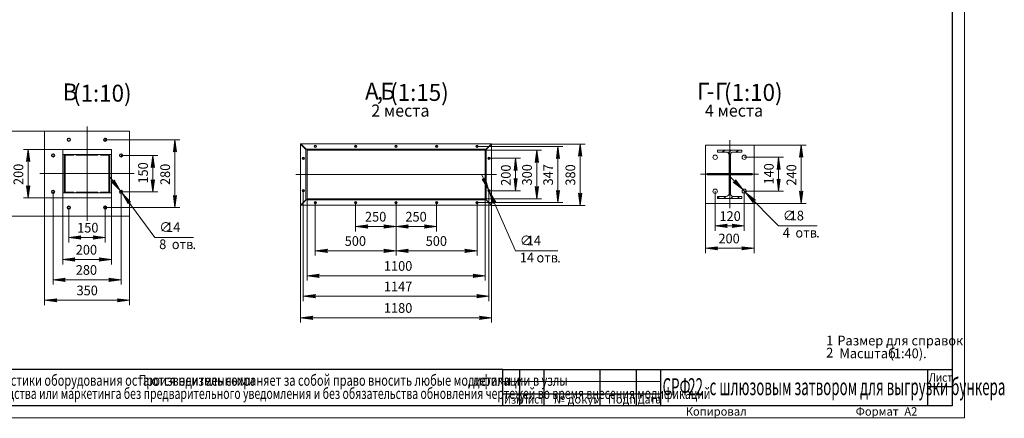
# Model space of a CAD drawing. Units: millimetres. Extents: x 0 to 24418, y -6 to 16800.
# Drawn here: x 8199 to 24418, y -6 to 6568 of the extents above; entities that cross this region are included whole.
import ezdxf

# ---------------------------------------------------------------- set-up
doc = ezdxf.new("R2010")
doc.units = ezdxf.units.MM
for name, pattern in [('K5LT_AXLED', [12, 7.5, -1.5, 1.5, -1.5]), ('K5LT_BASIC', [0]), ('K5LT_THIN', [0]), ('K5LT_THIN_INCLUDED_TO_HATCHING', [0])]:
    doc.linetypes.add(name, pattern=pattern)
for name, color, linetype, true_color in [('C', 4, 'Continuous', 0x00ffff), ('DIM', 6, 'Continuous', 0xff00ff), ('FOR', 7, 'Continuous', 0xffffff), ('G', 3, 'Continuous', 0x00ff00), ('OSI', 2, 'Continuous', 0xffff00), ('R', 1, 'Continuous', 0xff0000), ('WELDING', 7, 'Continuous', 0xffffff)]:
    doc.layers.add(name, color=color, linetype=linetype, true_color=true_color)
doc.styles.add('KTEXTSTYLE', font='GOST_A.TTF', dxfattribs={"width": 0.96, "height": 5})

msp = doc.modelspace()

# ---------------------------------------------------------------- hatches: boundary and pattern name
at = {"layer": 'DIM'}
for points in [[(10784, 4389), (10757, 4589), (10731, 4389), (10757, 4409)], [(8366, 4229), (8340, 4429), (8313, 4229), (8340, 4249)], [(16743, 4215), (16717, 4415), (16691, 4215), (16717, 4235)], [(17092, 4278), (17065, 4478), (17039, 4278), (17065, 4298)], [(17457, 4318), (17431, 4518), (17405, 4318), (17431, 4338)], [(21098, 4299), (21072, 4499), (21046, 4299), (21072, 4319)], [(10419, 4129), (10393, 4329), (10366, 4129), (10393, 4149)], [(16395, 4082), (16368, 4282), (16342, 4082), (16368, 4102)], [(20726, 4099), (20700, 4299), (20674, 4099), (20700, 4119)], [(9853, 3751), (9755, 3927), (9745, 3896), (9712, 3896)], [(10393, 3729), (10419, 3929), (10393, 3909), (10366, 3929)], [(15922, 3765), (15865, 3959), (15849, 3930), (15817, 3937)], [(16368, 3748), (16395, 3948), (16368, 3928), (16342, 3948)], [(20110, 3765), (19988, 3926), (19984, 3893), (19951, 3888)], [(20700, 3739), (20726, 3939), (20700, 3919), (20674, 3939)], [(8340, 3629), (8366, 3829), (8340, 3809), (8313, 3829)], [(16042, 3559), (15937, 3731), (15994, 3538), (16010, 3567)], [(16717, 3615), (16743, 3815), (16717, 3795), (16691, 3815)], [(17065, 3552), (17092, 3752), (17065, 3732), (17039, 3752)], [(21072, 3539), (21098, 3739), (21072, 3719), (21046, 3739)], [(10026, 3561), (9886, 3706), (9984, 3530), (9993, 3562)], [(10757, 3469), (10784, 3669), (10757, 3649), (10731, 3669)], [(17431, 3505), (17457, 3705), (17431, 3685), (17405, 3705)], [(20320, 3590), (20161, 3713), (20283, 3553), (20287, 3585)], [(13913, 3157), (13933, 3184), (13733, 3157), (13933, 3131)], [(14200, 3131), (14400, 3157), (14200, 3184), (14220, 3157)], [(14580, 3157), (14600, 3184), (14400, 3157), (14600, 3131)], [(15067, 3157), (14867, 3184), (14887, 3157), (14867, 3131)], [(19855, 3141), (19835, 3168), (19855, 3194), (19655, 3168)], [(19935, 3141), (20135, 3168), (19935, 3194), (19955, 3168)], [(9189, 2976), (9209, 3003), (9009, 2976), (9209, 2950)], [(9609, 2976), (9409, 3003), (9429, 2976), (9409, 2950)], [(13247, 2757), (13267, 2783), (13067, 2757), (13267, 2730)], [(14200, 2730), (14400, 2757), (14200, 2783), (14220, 2757)], [(14600, 2730), (14580, 2757), (14600, 2783), (14400, 2757)], [(15533, 2730), (15733, 2757), (15533, 2783), (15553, 2757)], [(19675, 2798), (19695, 2824), (19495, 2798), (19695, 2771)], [(20095, 2771), (20295, 2798), (20095, 2824), (20115, 2798)], [(9109, 2587), (9089, 2613), (9109, 2639), (8909, 2613)], [(9509, 2587), (9709, 2613), (9509, 2639), (9529, 2613)], [(8929, 2279), (8949, 2305), (8749, 2279), (8949, 2253)], [(9869, 2279), (9669, 2305), (9689, 2279), (9669, 2253)], [(13133, 2319), (13113, 2346), (13133, 2372), (12933, 2346)], [(15667, 2319), (15867, 2346), (15667, 2372), (15687, 2346)], [(8809, 1915), (8789, 1941), (8809, 1967), (8609, 1941)], [(9809, 1915), (10009, 1941), (9809, 1967), (9829, 1941)], [(13051, 2008), (13071, 2034), (12871, 2008), (13071, 1981)], [(15929, 2008), (15729, 2034), (15749, 2008), (15729, 1981)], [(13027, 1626), (13007, 1652), (13027, 1679), (12827, 1652)], [(15973, 1652), (15773, 1679), (15793, 1652), (15773, 1626)]]:
    msp.add_hatch(color=7, dxfattribs=at).paths.add_polyline_path(points)

# ---------------------------------------------------------------- linework, layer by layer
at = {"layer": 'C', "color": 7, "linetype": 'K5LT_THIN_INCLUDED_TO_HATCHING', "lineweight": 18}
for p, q in [((8609, 3329), (8609, 4729)), ((8609, 4729), (10009, 4729)), ((10009, 4729), (10009, 3329)), ((12827, 3508), (12827, 4522)), ((12827, 4522), (15973, 4522)), ((15973, 4522), (15973, 3508)), ((19495, 4499), (20295, 4499)), ((19495, 3539), (19495, 4499)), ((20295, 4499), (20295, 3539)), ((15973, 3508), (12827, 3508)), ((20295, 3539), (19495, 3539)), ((10009, 3329), (8609, 3329))]:
    msp.add_line(p, q, dxfattribs=at)
at = {"layer": 'C', "color": 7, "linetype": 'K5LT_THIN', "lineweight": 18}
for p, q in [((800, 800), (16160, 800)), ((16160, 200), (16160, 800)), ((800, 200), (16160, 200))]:
    msp.add_line(p, q, dxfattribs=at)
at = {"layer": 'DIM', "color": 7, "linetype": 'K5LT_THIN', "lineweight": 18}
for p, q in [((8609, 4729), (7869, 4729)), ((9609, 4589), (10837, 4589)), ((10731, 4389), (10757, 4589)), ((10757, 4589), (10784, 4389)), ((10757, 4589), (10757, 3469)), ((8909, 4429), (8260, 4429)), ((8313, 4229), (8340, 4429)), ((8340, 4429), (8366, 4229)), ((8340, 4429), (8340, 3629)), ((10757, 4409), (10731, 4389)), ((10784, 4389), (10757, 4409)), ((15733, 4478), (17145, 4478)), ((15867, 4415), (16797, 4415)), ((15973, 4518), (17511, 4518)), ((16691, 4215), (16717, 4415)), ((16717, 4415), (16743, 4215)), ((16717, 3615), (16717, 4415)), ((17039, 4278), (17065, 4478)), ((17065, 4478), (17092, 4278)), ((17065, 4478), (17065, 3552)), ((17405, 4318), (17431, 4518)), ((17431, 4518), (17457, 4318)), ((17431, 4518), (17431, 3505)), ((20295, 4499), (21152, 4499)), ((21046, 4299), (21072, 4499)), ((21072, 4499), (21098, 4299)), ((21072, 4499), (21072, 3539)), ((8340, 4249), (8313, 4229)), ((8366, 4229), (8340, 4249)), ((9869, 4329), (10473, 4329)), ((10366, 4129), (10393, 4329)), ((10393, 4329), (10419, 4129)), ((10393, 4329), (10393, 3729)), ((15929, 4282), (16448, 4282)), ((16342, 4082), (16368, 4282)), ((16368, 4282), (16395, 4082)), ((16368, 4282), (16368, 3748)), ((16717, 4235), (16691, 4215)), ((16743, 4215), (16717, 4235)), ((17065, 4298), (17039, 4278)), ((17092, 4278), (17065, 4298)), ((17431, 4338), (17405, 4318)), ((17457, 4318), (17431, 4338)), ((20135, 4299), (20780, 4299)), ((20674, 4099), (20700, 4299)), ((20700, 4299), (20726, 4099)), ((20700, 4299), (20700, 3739)), ((21072, 4319), (21046, 4299)), ((21098, 4299), (21072, 4319)), ((10393, 4149), (10366, 4129)), ((10419, 4129), (10393, 4149)), ((16368, 4102), (16342, 4082)), ((16395, 4082), (16368, 4102)), ((20700, 4119), (20674, 4099)), ((20726, 4099), (20700, 4119)), ((9853, 3751), (9686, 3976)), ((9745, 3896), (9712, 3896)), ((9712, 3896), (9853, 3751)), ((9755, 3927), (9745, 3896)), ((9853, 3751), (9755, 3927)), ((10393, 3729), (10366, 3929)), ((10366, 3929), (10393, 3909)), ((10393, 3909), (10419, 3929)), ((10419, 3929), (10393, 3729)), ((15922, 3765), (15808, 4021)), ((15849, 3930), (15817, 3937)), ((15817, 3937), (15922, 3765)), ((15865, 3959), (15849, 3930)), ((15922, 3765), (15865, 3959)), ((16368, 3748), (16342, 3948)), ((16342, 3948), (16368, 3928)), ((16368, 3928), (16395, 3948)), ((16395, 3948), (16368, 3748)), ((20110, 3765), (19913, 3964)), ((19984, 3893), (19951, 3888)), ((19988, 3926), (19984, 3893)), ((20110, 3765), (19988, 3926)), ((20700, 3739), (20674, 3939)), ((20674, 3939), (20700, 3919)), ((20700, 3919), (20726, 3939)), ((20726, 3939), (20700, 3739)), ((8340, 3629), (8313, 3829)), ((8313, 3829), (8340, 3809)), ((8340, 3809), (8366, 3829)), ((8366, 3829), (8340, 3629)), ((9853, 3751), (9886, 3706)), ((12871, 3748), (12871, 1928)), ((15922, 3765), (15937, 3731)), ((15929, 3748), (16448, 3748)), ((15929, 3748), (15929, 1928)), ((15937, 3731), (15994, 3538)), ((16042, 3559), (15937, 3731)), ((15937, 3731), (16050, 3475)), ((15937, 3731), (16368, 2757)), ((16717, 3615), (16691, 3815)), ((16691, 3815), (16717, 3795)), ((16717, 3795), (16743, 3815)), ((16743, 3815), (16717, 3615)), ((17065, 3552), (17039, 3752)), ((17039, 3752), (17065, 3732)), ((17065, 3732), (17092, 3752)), ((17092, 3752), (17065, 3552)), ((19655, 3739), (19655, 3088)), ((19951, 3888), (20110, 3765)), ((20110, 3765), (20161, 3713)), ((20135, 3739), (20780, 3739)), ((20135, 3739), (20135, 3088)), ((21072, 3539), (21046, 3739)), ((21046, 3739), (21072, 3719)), ((21072, 3719), (21098, 3739)), ((21098, 3739), (21072, 3539)), ((8909, 3629), (8260, 3629)), ((8749, 3729), (8749, 2199)), ((8909, 3629), (8909, 2533)), ((9709, 3629), (9709, 2533)), ((9869, 3729), (10473, 3729)), ((9869, 3729), (9869, 2199)), ((9886, 3706), (9984, 3530)), ((10026, 3561), (9886, 3706)), ((9886, 3706), (10053, 3481)), ((9886, 3706), (10428, 2976)), ((10757, 3469), (10731, 3669)), ((10731, 3669), (10757, 3649)), ((10757, 3649), (10784, 3669)), ((10784, 3669), (10757, 3469)), ((12827, 3728), (12827, 1572)), ((12933, 3615), (12933, 2266)), ((15867, 3615), (15867, 2266)), ((15867, 3615), (16797, 3615)), ((17431, 3505), (17405, 3705)), ((17405, 3705), (17431, 3685)), ((17431, 3685), (17457, 3705)), ((17457, 3705), (17431, 3505)), ((20161, 3713), (20283, 3553)), ((20320, 3590), (20161, 3713)), ((20161, 3713), (20357, 3514)), ((20161, 3713), (20700, 3168)), ((20283, 3553), (20287, 3585)), ((20287, 3585), (20320, 3590)), ((9009, 3469), (9009, 2896)), ((9609, 3469), (10837, 3469)), ((9609, 3469), (9609, 2896)), ((9984, 3530), (9993, 3562)), ((9993, 3562), (10026, 3561)), ((13067, 3552), (13067, 2677)), ((13733, 3552), (13733, 3077)), ((14400, 3552), (14400, 3077)), ((14400, 3552), (14400, 3077)), ((14400, 3552), (14400, 2677)), ((14400, 3552), (14400, 2677)), ((15067, 3552), (15067, 3077)), ((15733, 3552), (17145, 3552)), ((15733, 3552), (15733, 2677)), ((15973, 3511), (15973, 1572)), ((15973, 3505), (17511, 3505)), ((15994, 3538), (16010, 3567)), ((16010, 3567), (16042, 3559)), ((19495, 3539), (19495, 2718)), ((20295, 3539), (21152, 3539)), ((20295, 3539), (20295, 2718)), ((8609, 3329), (7869, 3329)), ((8609, 3329), (8609, 1861)), ((10009, 3329), (10009, 1861)), ((13733, 3157), (13933, 3184)), ((13933, 3131), (13733, 3157)), ((13733, 3157), (14400, 3157)), ((13933, 3184), (13913, 3157)), ((13913, 3157), (13933, 3131)), ((14220, 3157), (14200, 3184)), ((14200, 3184), (14400, 3157)), ((14400, 3157), (14200, 3131)), ((14200, 3131), (14220, 3157)), ((14400, 3157), (14600, 3184)), ((14600, 3131), (14400, 3157)), ((14400, 3157), (15067, 3157)), ((14600, 3184), (14580, 3157)), ((14580, 3157), (14600, 3131)), ((14887, 3157), (14867, 3184)), ((14867, 3184), (15067, 3157)), ((15067, 3157), (14867, 3131)), ((14867, 3131), (14887, 3157)), ((19655, 3168), (19855, 3194)), ((19855, 3141), (19655, 3168)), ((19655, 3168), (20135, 3168)), ((19855, 3194), (19835, 3168)), ((19835, 3168), (19855, 3141)), ((19955, 3168), (19935, 3194)), ((19935, 3194), (20135, 3168)), ((20135, 3168), (19935, 3141)), ((19935, 3141), (19955, 3168)), ((20700, 3168), (21334, 3168)), ((9009, 2976), (9209, 3003)), ((9209, 2950), (9009, 2976)), ((9009, 2976), (9609, 2976)), ((9209, 3003), (9189, 2976)), ((9189, 2976), (9209, 2950)), ((9429, 2976), (9409, 3003)), ((9409, 3003), (9609, 2976)), ((9609, 2976), (9409, 2950)), ((9409, 2950), (9429, 2976)), ((10428, 2976), (11062, 2976)), ((13067, 2757), (13267, 2783)), ((13267, 2783), (13247, 2757)), ((14220, 2757), (14200, 2783)), ((14200, 2783), (14400, 2757)), ((14400, 2757), (14600, 2783)), ((14600, 2783), (14580, 2757)), ((15553, 2757), (15533, 2783)), ((15533, 2783), (15733, 2757)), ((19495, 2798), (19695, 2824)), ((19695, 2771), (19495, 2798)), ((19495, 2798), (20295, 2798)), ((19695, 2824), (19675, 2798)), ((19675, 2798), (19695, 2771)), ((20115, 2798), (20095, 2824)), ((20095, 2824), (20295, 2798)), ((20295, 2798), (20095, 2771)), ((20095, 2771), (20115, 2798)), ((8909, 2613), (9109, 2639)), ((9109, 2587), (8909, 2613)), ((9709, 2613), (8909, 2613)), ((9109, 2639), (9089, 2613)), ((9089, 2613), (9109, 2587)), ((9529, 2613), (9509, 2639)), ((9509, 2639), (9709, 2613)), ((9709, 2613), (9509, 2587)), ((9509, 2587), (9529, 2613)), ((13267, 2730), (13067, 2757)), ((13067, 2757), (14400, 2757)), ((13247, 2757), (13267, 2730)), ((14400, 2757), (14200, 2730)), ((14200, 2730), (14220, 2757)), ((14600, 2730), (14400, 2757)), ((14400, 2757), (15733, 2757)), ((14580, 2757), (14600, 2730)), ((15733, 2757), (15533, 2730)), ((15533, 2730), (15553, 2757)), ((16368, 2757), (17066, 2757)), ((8749, 2279), (8949, 2305)), ((8949, 2253), (8749, 2279)), ((8749, 2279), (9869, 2279)), ((8949, 2305), (8929, 2279)), ((8929, 2279), (8949, 2253)), ((9689, 2279), (9669, 2305)), ((9669, 2305), (9869, 2279)), ((9869, 2279), (9669, 2253)), ((9669, 2253), (9689, 2279)), ((12933, 2346), (13133, 2372)), ((13133, 2319), (12933, 2346)), ((12933, 2346), (15867, 2346)), ((13133, 2372), (13113, 2346)), ((13113, 2346), (13133, 2319)), ((15687, 2346), (15667, 2372)), ((15667, 2372), (15867, 2346)), ((15867, 2346), (15667, 2319)), ((15667, 2319), (15687, 2346)), ((8609, 1941), (8809, 1967)), ((8809, 1967), (8789, 1941)), ((9829, 1941), (9809, 1967)), ((9809, 1967), (10009, 1941)), ((12871, 2008), (13071, 2034)), ((13071, 1981), (12871, 2008)), ((12871, 2008), (15929, 2008)), ((13071, 2034), (13051, 2008)), ((13051, 2008), (13071, 1981)), ((15749, 2008), (15729, 2034)), ((15729, 2034), (15929, 2008)), ((15929, 2008), (15729, 1981)), ((15729, 1981), (15749, 2008)), ((8809, 1915), (8609, 1941)), ((8609, 1941), (10009, 1941)), ((8789, 1941), (8809, 1915)), ((10009, 1941), (9809, 1915)), ((9809, 1915), (9829, 1941)), ((12827, 1652), (13027, 1679)), ((13027, 1626), (12827, 1652)), ((12827, 1652), (15973, 1652)), ((13027, 1679), (13007, 1652)), ((13007, 1652), (13027, 1626)), ((15793, 1652), (15773, 1679)), ((15773, 1679), (15973, 1652)), ((15973, 1652), (15773, 1626)), ((15773, 1626), (15793, 1652))]:
    msp.add_line(p, q, dxfattribs=at)
at = {"layer": 'FOR', "color": 7, "linetype": 'K5LT_THIN', "lineweight": 18}
for p, q in [((23760, 16800), (23760, 0)), ((16160, 600), (18760, 600)), ((23760, 0), (0, 0))]:
    msp.add_line(p, q, dxfattribs=at)
at = {"layer": 'FOR', "color": 150, "linetype": 'K5LT_BASIC', "lineweight": 30, "true_color": 0x0080ff}
for p, q in [((23560, 16600), (23560, 200)), ((16160, 800), (23560, 800)), ((16160, 200), (16160, 800)), ((16440, 200), (16440, 800)), ((16840, 200), (16840, 800)), ((17760, 200), (17760, 800)), ((18360, 200), (18360, 800)), ((18760, 200), (18760, 800)), ((23160, 200), (23160, 800)), ((23160, 520), (23560, 520)), ((16160, 400), (16440, 400)), ((16440, 400), (16840, 400)), ((16840, 400), (17760, 400)), ((17760, 400), (18360, 400)), ((18360, 400), (18760, 400)), ((23560, 200), (800, 200))]:
    msp.add_line(p, q, dxfattribs=at)
at = {"layer": 'FOR', "color": 7, "linetype": 'Continuous'}
for p, q in [((19772, 4385), (19806, 4419)), ((19870, 4370), (19919, 4419)), ((19998, 4385), (20032, 4419)), ((19884, 4271), (19907, 4294)), ((19884, 4158), (19907, 4181)), ((19884, 4045), (19907, 4067)), ((19884, 3932), (19907, 3954)), ((19884, 3819), (19907, 3841)), ((19695, 3630), (19719, 3653)), ((19798, 3619), (19832, 3653)), ((19884, 3706), (19907, 3728)), ((19911, 3619), (19946, 3655)), ((20024, 3619), (20058, 3653))]:
    msp.add_line(p, q, dxfattribs=at)
at = {"layer": 'G', "color": 150, "linetype": 'K5LT_BASIC', "lineweight": 30, "true_color": 0x0080ff}
msp.add_line((16160, 800), (800, 800), dxfattribs=at)
at = {"layer": 'OSI', "color": 30, "linetype": 'K5LT_AXLED', "lineweight": 18, "true_color": 0xff8000}
for p, q in [((9309, 3249), (9309, 4809)), ((19895, 4579), (19895, 3459)), ((8529, 4029), (10089, 4029)), ((12747, 4015), (16053, 4015)), ((19415, 4019), (20375, 4019))]:
    msp.add_line(p, q, dxfattribs=at)
at = {"layer": 'R', "color": 7, "linetype": 'K5LT_THIN', "lineweight": 18}
for p, q in [((8609, 3329), (8609, 4729)), ((8609, 4729), (10009, 4729)), ((10009, 4729), (10009, 3329)), ((8909, 4429), (9709, 4429)), ((8909, 3629), (8909, 4429)), ((9709, 4429), (9709, 3629)), ((12827, 4522), (12830, 4522)), ((12827, 4518), (12827, 4522)), ((12827, 3511), (12827, 4518)), ((12827, 4518), (12915, 4430)), ((12918, 4434), (12830, 4522)), ((12830, 4522), (15970, 4522)), ((12915, 3599), (12915, 4430)), ((12918, 4434), (15882, 4434)), ((15867, 4415), (12933, 4415)), ((12933, 4415), (12933, 3615)), ((15867, 3615), (15867, 4415)), ((15970, 4522), (15882, 4434)), ((15885, 4430), (15973, 4518)), ((15885, 4430), (15885, 3599)), ((15970, 4522), (15973, 4522)), ((15973, 4522), (15973, 4518)), ((15973, 4518), (15973, 3511)), ((19495, 3539), (19495, 4499)), ((19495, 4499), (20295, 4499)), ((19695, 4419), (20095, 4419)), ((19695, 4385), (19695, 4419)), ((19836, 4385), (19695, 4385)), ((20095, 4385), (19955, 4385)), ((20095, 4419), (20095, 4385)), ((20295, 4499), (20295, 3539)), ((8909, 4347), (9709, 4347)), ((8933, 4346), (8933, 3710)), ((9089, 4346), (8933, 4346)), ((8933, 4317), (8949, 4317)), ((8949, 4237), (8933, 4237)), ((8949, 4334), (9089, 4334)), ((8949, 3721), (8949, 4334)), ((9089, 4334), (9089, 4346)), ((9129, 4346), (9129, 4334)), ((9489, 4346), (9129, 4346)), ((9129, 4334), (9489, 4334)), ((9489, 4334), (9489, 4346)), ((9685, 4346), (9529, 4346)), ((9529, 4346), (9529, 4334)), ((9529, 4334), (9669, 4334)), ((9669, 4334), (9669, 3721)), ((9669, 4317), (9685, 4317)), ((9685, 4237), (9669, 4237)), ((9685, 3710), (9685, 4346)), ((19884, 3701), (19884, 4337)), ((19907, 4337), (19907, 3701)), ((8949, 4216), (8933, 4216)), ((8949, 4119), (8933, 4117)), ((8949, 4108), (8933, 4107)), ((8933, 4061), (8949, 4061)), ((9685, 4216), (9669, 4216)), ((9685, 4117), (9669, 4119)), ((9685, 4107), (9669, 4108)), ((9669, 4061), (9685, 4061)), ((8933, 3996), (8949, 3996)), ((8949, 3949), (8933, 3951)), ((8949, 3939), (8933, 3940)), ((9669, 3996), (9685, 3996)), ((9685, 3951), (9669, 3949)), ((9685, 3940), (9669, 3939)), ((19696, 4031), (19524, 4031)), ((19524, 4031), (19524, 4007)), ((19696, 4007), (19524, 4007)), ((19884, 4031), (19696, 4031)), ((19696, 4031), (19696, 4007)), ((19884, 4007), (19696, 4007)), ((19907, 4031), (20095, 4031)), ((19907, 4007), (20095, 4007)), ((20095, 4007), (20095, 4031)), ((20095, 4031), (20267, 4031)), ((20095, 4007), (20267, 4007)), ((20267, 4007), (20267, 4031)), ((8949, 3841), (8933, 3841)), ((8949, 3820), (8933, 3820)), ((8949, 3738), (8933, 3738)), ((9685, 3841), (9669, 3841)), ((9685, 3820), (9669, 3820)), ((9685, 3738), (9669, 3738)), ((8909, 3710), (9709, 3710)), ((9709, 3629), (8909, 3629)), ((9089, 3721), (8949, 3721)), ((9089, 3710), (9089, 3721)), ((9489, 3721), (9129, 3721)), ((9129, 3721), (9129, 3710)), ((9489, 3710), (9489, 3721)), ((9529, 3721), (9529, 3710)), ((9669, 3721), (9529, 3721)), ((12915, 3599), (12827, 3511)), ((12830, 3508), (12918, 3596)), ((15882, 3596), (12918, 3596)), ((12933, 3615), (15867, 3615)), ((15882, 3596), (15970, 3508)), ((15973, 3511), (15885, 3599)), ((19695, 3653), (19836, 3653)), ((19695, 3619), (19695, 3653)), ((20095, 3619), (19695, 3619)), ((19955, 3653), (20095, 3653)), ((20095, 3653), (20095, 3619)), ((12827, 3508), (12827, 3511)), ((12830, 3508), (12827, 3508)), ((15970, 3508), (12830, 3508)), ((15973, 3508), (15970, 3508)), ((15973, 3511), (15973, 3508)), ((20295, 3539), (19495, 3539)), ((10009, 3329), (8609, 3329))]:
    msp.add_line(p, q, dxfattribs=at)
for centre, radius in [((9009, 4589), 28), ((9009, 4589), 26), ((9009, 4589), 24), ((9009, 4589), 20), ((9609, 4589), 28), ((9609, 4589), 26), ((9609, 4589), 24), ((9609, 4589), 20), ((13067, 4478), 18.7), ((13067, 4478), 17.3), ((13067, 4478), 16), ((13067, 4478), 13.3), ((13733, 4478), 18.7), ((13733, 4478), 17.3), ((13733, 4478), 16), ((13733, 4478), 13.3), ((14400, 4478), 18.7), ((14400, 4478), 17.3), ((14400, 4478), 16), ((14400, 4478), 13.3), ((15067, 4478), 18.7), ((15067, 4478), 17.3), ((15067, 4478), 16), ((15067, 4478), 13.3), ((15733, 4478), 18.7), ((15733, 4478), 17.3), ((15733, 4478), 16), ((15733, 4478), 13.3), ((8749, 4329), 28), ((8749, 4329), 26), ((8749, 4329), 24), ((8749, 4329), 20), ((9869, 4329), 28), ((9869, 4329), 26), ((9869, 4329), 24), ((9869, 4329), 20), ((12871, 4282), 18.7), ((12871, 4282), 17.3), ((12871, 4282), 16), ((12871, 4282), 13.3), ((15929, 4282), 18.7), ((15929, 4282), 17.3), ((15929, 4282), 16), ((15929, 4282), 13.3), ((19655, 4299), 36), ((20135, 4299), 36), ((8749, 3729), 28), ((8749, 3729), 26), ((8749, 3729), 24), ((8749, 3729), 20), ((9869, 3729), 28), ((9869, 3729), 26), ((9869, 3729), 24), ((9869, 3729), 20), ((12871, 3748), 18.7), ((12871, 3748), 17.3), ((12871, 3748), 16), ((12871, 3748), 13.3), ((15929, 3748), 18.7), ((15929, 3748), 17.3), ((15929, 3748), 16), ((15929, 3748), 13.3), ((19655, 3739), 36), ((20135, 3739), 36), ((13067, 3552), 18.7), ((13067, 3552), 17.3), ((13067, 3552), 16), ((13733, 3552), 18.7), ((13733, 3552), 17.3), ((13733, 3552), 16), ((14400, 3552), 18.7), ((14400, 3552), 17.3), ((14400, 3552), 16), ((15067, 3552), 18.7), ((15067, 3552), 17.3), ((15067, 3552), 16), ((15733, 3552), 18.7), ((15733, 3552), 17.3), ((15733, 3552), 16), ((9009, 3469), 28), ((9009, 3469), 26), ((9009, 3469), 24), ((9009, 3469), 20), ((9609, 3469), 28), ((9609, 3469), 26), ((9609, 3469), 24), ((9609, 3469), 20), ((13067, 3552), 13.3), ((13733, 3552), 13.3), ((14400, 3552), 13.3), ((15067, 3552), 13.3), ((15733, 3552), 13.3)]:
    msp.add_circle(centre, radius, dxfattribs=at)
for centre, start, end in [((19836, 4337), 0, 90), ((19955, 4337), 90, 180), ((19836, 3701), 270, 0), ((19955, 3701), 180, 270)]:
    msp.add_arc(centre, 48, start, end, dxfattribs=at)
at = {"layer": 'WELDING', "color": 7, "linetype": 'K5LT_THIN', "lineweight": 18}
for p, q in [((12915, 4430), (12916, 4430)), ((12916, 4430), (12916, 4429)), ((12916, 4429), (12916, 4429)), ((12916, 4429), (12916, 4429)), ((12916, 4429), (12916, 4429)), ((12916, 4429), (12917, 4429)), ((12917, 4429), (12917, 4429)), ((12917, 4429), (12918, 4429)), ((12918, 4433), (12918, 4434)), ((12919, 4432), (12918, 4433)), ((12918, 4433), (12918, 4433)), ((12918, 4429), (12918, 4429)), ((12918, 4429), (12918, 4429)), ((12918, 4429), (12918, 4429)), ((12918, 4429), (12918, 4428)), ((12918, 4428), (12919, 4428)), ((12919, 4431), (12919, 4432)), ((12919, 4432), (12919, 4432)), ((12919, 4432), (12919, 4432)), ((12919, 4432), (12919, 4432)), ((12919, 4432), (12919, 4432)), ((12920, 4430), (12919, 4431)), ((12919, 4431), (12919, 4431)), ((12919, 4431), (12919, 4431)), ((12919, 4431), (12919, 4431)), ((12919, 4431), (12919, 4431)), ((12919, 4428), (12919, 4428)), ((12919, 4428), (12919, 4428)), ((12919, 4428), (12919, 4428)), ((12919, 4428), (12919, 4428)), ((12919, 4428), (12919, 4428)), ((12919, 4428), (12920, 4427)), ((12920, 4429), (12920, 4430)), ((12920, 4430), (12920, 4430)), ((12921, 4428), (12920, 4429)), ((12920, 4429), (12920, 4429)), ((12920, 4429), (12920, 4429)), ((12920, 4429), (12920, 4429)), ((12920, 4429), (12920, 4429)), ((12920, 4427), (12920, 4427)), ((12920, 4427), (12920, 4427)), ((12920, 4427), (12920, 4427)), ((12920, 4427), (12921, 4427)), ((12922, 4426), (12921, 4428)), ((12921, 4428), (12921, 4428)), ((12921, 4428), (12921, 4428)), ((12921, 4428), (12921, 4428)), ((12921, 4428), (12921, 4428)), ((12921, 4427), (12921, 4427)), ((12921, 4427), (12921, 4427)), ((12921, 4427), (12922, 4426)), ((15878, 4426), (15880, 4427)), ((15879, 4427), (15878, 4426)), ((15880, 4429), (15879, 4428)), ((15879, 4428), (15879, 4428)), ((15879, 4428), (15879, 4428)), ((15879, 4428), (15879, 4428)), ((15879, 4428), (15879, 4428)), ((15879, 4428), (15879, 4427)), ((15879, 4427), (15879, 4427)), ((15881, 4431), (15880, 4430)), ((15880, 4430), (15880, 4430)), ((15880, 4430), (15880, 4430)), ((15880, 4430), (15880, 4429)), ((15880, 4429), (15880, 4429)), ((15880, 4429), (15880, 4429)), ((15880, 4429), (15880, 4429)), ((15880, 4429), (15880, 4429)), ((15880, 4427), (15881, 4428)), ((15880, 4427), (15880, 4427)), ((15880, 4427), (15880, 4427)), ((15880, 4427), (15880, 4427)), ((15880, 4427), (15880, 4427)), ((15882, 4432), (15881, 4432)), ((15881, 4432), (15881, 4432)), ((15881, 4432), (15881, 4432)), ((15881, 4432), (15881, 4432)), ((15881, 4432), (15881, 4432)), ((15881, 4432), (15881, 4431)), ((15881, 4431), (15881, 4431)), ((15881, 4431), (15881, 4431)), ((15881, 4431), (15881, 4431)), ((15881, 4428), (15881, 4428)), ((15881, 4428), (15881, 4428)), ((15881, 4428), (15881, 4428)), ((15881, 4428), (15881, 4428)), ((15881, 4428), (15882, 4428)), ((15882, 4434), (15882, 4432)), ((15882, 4428), (15882, 4429)), ((15882, 4429), (15882, 4429)), ((15882, 4429), (15883, 4429)), ((15883, 4429), (15884, 4430)), ((15883, 4429), (15883, 4429)), ((15883, 4429), (15883, 4429)), ((15883, 4429), (15883, 4429)), ((15883, 4429), (15883, 4429)), ((15884, 4430), (15884, 4430)), ((15884, 4430), (15884, 4430)), ((15884, 4430), (15884, 4430)), ((15884, 4430), (15884, 4430)), ((15884, 4430), (15885, 4430)), ((15885, 4430), (15885, 4430)), ((12916, 3600), (12915, 3600)), ((12915, 3600), (12915, 3599)), ((12917, 3600), (12916, 3600)), ((12916, 3600), (12916, 3600)), ((12916, 3600), (12916, 3600)), ((12916, 3600), (12916, 3600)), ((12916, 3600), (12916, 3600)), ((12918, 3601), (12917, 3601)), ((12917, 3601), (12917, 3601)), ((12917, 3601), (12917, 3601)), ((12917, 3601), (12917, 3601)), ((12917, 3601), (12917, 3600)), ((12919, 3602), (12918, 3601)), ((12918, 3601), (12918, 3601)), ((12918, 3601), (12918, 3601)), ((12918, 3597), (12919, 3598)), ((12918, 3596), (12918, 3597)), ((12920, 3602), (12919, 3602)), ((12919, 3602), (12919, 3602)), ((12919, 3602), (12919, 3602)), ((12919, 3602), (12919, 3602)), ((12919, 3602), (12919, 3602)), ((12919, 3598), (12919, 3599)), ((12919, 3599), (12919, 3599)), ((12919, 3599), (12919, 3599)), ((12919, 3599), (12919, 3599)), ((12919, 3599), (12920, 3599)), ((12919, 3598), (12919, 3598)), ((12919, 3598), (12919, 3598)), ((12919, 3598), (12919, 3598)), ((12919, 3598), (12919, 3598)), ((12922, 3603), (12920, 3602)), ((12920, 3602), (12920, 3602)), ((12920, 3602), (12920, 3602)), ((12920, 3602), (12920, 3602)), ((12920, 3602), (12920, 3602)), ((12920, 3600), (12920, 3601)), ((12920, 3601), (12920, 3601)), ((12920, 3601), (12920, 3601)), ((12920, 3601), (12920, 3601)), ((12920, 3601), (12921, 3601)), ((12920, 3599), (12920, 3600)), ((12920, 3600), (12920, 3600)), ((12920, 3600), (12920, 3600)), ((12921, 3602), (12921, 3603)), ((12921, 3603), (12922, 3603)), ((12921, 3601), (12921, 3602)), ((12921, 3602), (12921, 3602)), ((12921, 3602), (12921, 3602)), ((12921, 3602), (12921, 3602)), ((12921, 3602), (12921, 3602)), ((15879, 3603), (15878, 3603)), ((15878, 3603), (15879, 3602)), ((15880, 3603), (15879, 3603)), ((15879, 3603), (15879, 3603)), ((15879, 3603), (15879, 3603)), ((15879, 3602), (15879, 3602)), ((15879, 3602), (15879, 3602)), ((15879, 3602), (15879, 3602)), ((15879, 3602), (15879, 3601)), ((15879, 3601), (15880, 3601)), ((15880, 3602), (15880, 3603)), ((15881, 3602), (15880, 3602)), ((15880, 3602), (15880, 3602)), ((15880, 3602), (15880, 3602)), ((15880, 3601), (15880, 3600)), ((15880, 3600), (15880, 3600)), ((15880, 3600), (15880, 3600)), ((15880, 3600), (15880, 3600)), ((15880, 3600), (15880, 3600)), ((15880, 3600), (15880, 3599)), ((15880, 3599), (15881, 3599)), ((15881, 3601), (15881, 3602)), ((15881, 3602), (15881, 3602)), ((15881, 3602), (15881, 3602)), ((15881, 3602), (15881, 3602)), ((15881, 3602), (15881, 3602)), ((15882, 3601), (15881, 3601)), ((15881, 3599), (15881, 3599)), ((15881, 3599), (15881, 3599)), ((15881, 3599), (15881, 3599)), ((15881, 3599), (15881, 3599)), ((15881, 3599), (15881, 3598)), ((15881, 3598), (15881, 3598)), ((15881, 3598), (15881, 3598)), ((15881, 3598), (15881, 3597)), ((15881, 3597), (15881, 3597)), ((15881, 3597), (15882, 3597)), ((15883, 3601), (15882, 3601)), ((15882, 3601), (15882, 3601)), ((15882, 3601), (15882, 3601)), ((15882, 3601), (15882, 3601)), ((15882, 3601), (15882, 3601)), ((15882, 3597), (15882, 3597)), ((15882, 3597), (15882, 3596)), ((15883, 3600), (15883, 3601)), ((15884, 3600), (15883, 3600)), ((15885, 3599), (15884, 3600)), ((15884, 3600), (15884, 3600)), ((15884, 3600), (15884, 3600)), ((15884, 3600), (15884, 3600)), ((15884, 3600), (15884, 3600))]:
    msp.add_line(p, q, dxfattribs=at)

# ---------------------------------------------------------------- texts
at = {"layer": 'C', "color": 7, "style": 'KTEXTSTYLE', "oblique": 15}
for s, width, p in [('поскольку основные характеристики оборудования остаются неизменными', 0.737, (5240, 531)), ('Производитель сохраняет за собой право вносить любые модификации в узлы', 0.737, (10157, 531)), ('детали и', 0.737, (15666, 531)), ('для нужд производства или маркетинга без предварительного уведомления и без обязательства обновления чертежей во время внесения модификаций', 0.702, (6476, 314)), ('.', 0.737, (10432, 531)), (', ', 0.737, (15578, 531)), ('.', 0.702, (16532, 314))]:
    msp.add_text(s, height=180, dxfattribs=dict(at, width=width)).set_placement(p)
at = {"layer": 'DIM', "color": 7, "style": 'KTEXTSTYLE', "oblique": 15, "width": 0.965}
for s, p in [('200', (8258, 3842)), ('150', (10311, 3866)), ('280', (10676, 3842)), ('200', (16287, 3829)), ('300', (16636, 3835)), ('347', (16984, 3835)), ('380', (17350, 3832)), ('140', (20619, 3850)), ('240', (20991, 3833))]:
    msp.add_text(s, height=160, rotation=90, dxfattribs=at).set_placement(p)
for s, p in [('120', (19726, 3249)), ('∅', (20770, 3258)), ('18', (20883, 3258)), ('250', (13887, 3239)), ('250', (14553, 3239)), ('150', (9146, 3058)), ('∅', (10498, 3067)), ('14', (10611, 3067)), ('4 ', (20769, 2976)), ('отв', (20977, 2976)), ('8 ', (10497, 2785)), ('500', (13553, 2838)), ('500', (14887, 2838)), ('∅', (16438, 2847)), ('14', (16552, 2847)), ('200', (19709, 2879)), ('.', (21318, 2976)), ('200', (9123, 2694)), ('отв', (10705, 2785)), ('.', (11046, 2785)), ('14 ', (16437, 2565)), ('отв', (16712, 2565)), ('280', (9123, 2361)), ('1100', (14199, 2427)), ('.', (17053, 2565)), ('350', (9136, 2023)), ('1147', (14199, 2089)), ('1180', (14199, 1734))]:
    msp.add_text(s, height=160, dxfattribs=at).set_placement(p)
at = {"layer": 'FOR', "color": 5, "true_color": 0x0000ff, "style": 'KTEXTSTYLE', "width": 0.965}
for s, p in [('В', (8909, 5236)), ('(1:10)', (9077, 5216)), ('А', (13888, 5249)), ('Б', (14139, 5249)), ('(1:15)', (14301, 5229)), ('Г', (19358, 5249)), ('Г', (19654, 5249)), ('(1:10)', (19800, 5229)), (',', (14082, 5249))]:
    msp.add_text(s, height=280, dxfattribs=at).set_placement(p)
at = {"layer": 'FOR', "color": 7, "style": 'KTEXTSTYLE', "width": 0.965}
for s, height, p in [('-', 280, (19515, 5249)), ('2 ', 200, (13992, 4969)), ('места', 200, (14199, 4969)), ('4 ', 200, (19487, 4969)), ('места', 200, (19694, 4969))]:
    msp.add_text(s, height=height, dxfattribs=at).set_placement(p)
at = {"layer": 'FOR', "color": 7, "style": 'KTEXTSTYLE', "oblique": 15}
for s, height, width, p in [('1', 160, 0.965, (21484, 1197)), ('Размер для справок', 160, 0.965, (21668, 1197)), ('2', 160, 0.965, (21484, 997)), ('Масштаб ', 160, 0.965, (21702, 986)), ('(1:40).', 160, 0.965, (22528, 986)), ('.', 160, 0.965, (23272, 1197)), ('СРФ', 280, 0.576, (18789, 376)), ('22 ', 280, 0.576, (19210, 376)), ('с шлюзовым затвором для выгрузки бункера', 280, 0.576, (19562, 376)), ('Лист', 140, 0.862, (23174, 598)), ('Изм', 140, 0.856, (16174, 236)), ('Лист', 140, 0.862, (16454, 238)), ('№ ', 140, 0.965, (16996, 238)), ('докум', 140, 0.965, (17227, 238)), ('Подп', 140, 0.965, (17886, 238)), ('Дата', 140, 0.862, (18377, 238)), ('.', 140, 0.856, (16431, 236)), ('.', 140, 0.965, (17660, 238)), ('.', 140, 0.965, (18242, 238)), ('Копировал', 140, 0.965, (19170, 38)), ('Формат', 140, 0.965, (21970, 38)), ('A2', 140, 0.965, (22771, 38))]:
    msp.add_text(s, height=height, dxfattribs=dict(at, width=width)).set_placement(p)

doc.saveas('drawing.dxf')
